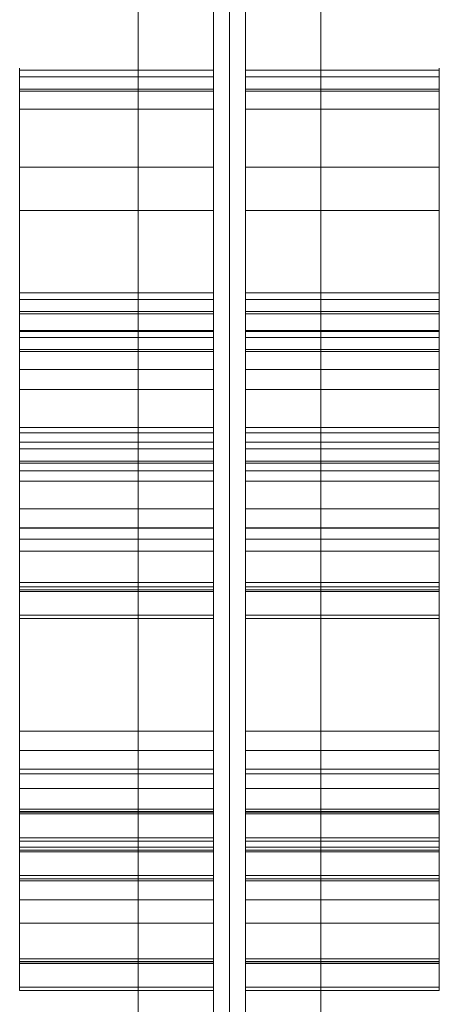
# Model space of a CAD drawing. Units: millimetres. Extents: x -3333 to 10492, y -7881 to 7044.
# Drawn here: x -811 to -733, y -3284 to -3101 of the extents above; entities that cross this region are included whole.
import ezdxf

# ---------------------------------------------------------------- set-up
doc = ezdxf.new("R2010")
doc.units = ezdxf.units.MM
doc.header["$MEASUREMENT"] = 0
for name, color, linetype, lineweight in [('access-new_[ID]_3_[Material]_Unchanged_[Source]_SueLohman - Level 25', 7, 'Continuous', 0), ('access-new_[ID]_3_[Material]_Unchanged_[Source]_SueLohman - Level 26', 7, 'Continuous', 0), ('access-new_[ID]_3_[Material]_Unchanged_[Source]_SueLohman - Level 27', 7, 'Continuous', 0), ('Level 8', 18, 'Continuous', 0)]:
    doc.layers.add(name, color=color, linetype=linetype, lineweight=lineweight)

# ---------------------------------------------------------------- blocks, each defined once
blk = doc.blocks.new('From Smart Solid_13')
at = {"layer": 'access-new_[ID]_3_[Material]_Unchanged_[Source]_SueLohman - Level 27', "color": 156, "lineweight": 13}
for p, q in [((-3, -600), (-3, 600)), ((-3, 600), (-3, -600)), ((0, -600), (0, 600)), ((0, 600), (0, -600)), ((3, 600), (3, -600)), ((3, -600), (3, 600))]:
    blk.add_line(p, q, dxfattribs=at)
blk = doc.blocks.new('From Smart Solid_14')
at = {"layer": 'access-new_[ID]_3_[Material]_Unchanged_[Source]_SueLohman - Level 25', "color": 12, "linetype": 'Continuous', "lineweight": 13}
for p, q in [((-17, -599.5), (-17, 599.5)), ((0, -599.5), (0, 599.5)), ((0, -599.5), (0, 599.5)), ((17, -599.5), (17, 599.5))]:
    blk.add_line(p, q, dxfattribs=at)
blk = doc.blocks.new('From Smart Solid_17')
at = {"layer": 'access-new_[ID]_3_[Material]_Unchanged_[Source]_SueLohman - Level 26', "color": 7, "linetype": 'Continuous', "lineweight": 0}
for p, q in [((18, 5.43), (-18, 5.43)), ((-18, -5.43), (-18, 5.43)), ((18, 5.04), (-18, 5.04)), ((18, -5.43), (18, 5.43))]:
    blk.add_line(p, q, dxfattribs=at)
blk = doc.blocks.new('From Smart Solid_18')
at = {"layer": 'access-new_[ID]_3_[Material]_Unchanged_[Source]_SueLohman - Level 26', "color": 7, "linetype": 'Continuous', "lineweight": 0}
for p, q in [((-18, -13.02), (-18, 13.02)), ((18, 13.02), (-18, 13.02)), ((18, -13.02), (18, 13.02)), ((18, 9.12), (-18, 9.12)), ((18, -4.98), (-18, -4.98)), ((18, -13.02), (-18, -13.02))]:
    blk.add_line(p, q, dxfattribs=at)
blk = doc.blocks.new('From Smart Solid_19')
at = {"layer": 'access-new_[ID]_3_[Material]_Unchanged_[Source]_SueLohman - Level 26', "color": 7, "linetype": 'Continuous', "lineweight": 0}
for p, q in [((18, 29.48), (-18, 29.48)), ((-18, -29.48), (-18, 29.48)), ((18, -29.48), (18, 29.48)), ((18, -29.48), (-18, -29.48))]:
    blk.add_line(p, q, dxfattribs=at)
blk = doc.blocks.new('From Smart Solid_20')
at = {"layer": 'access-new_[ID]_3_[Material]_Unchanged_[Source]_SueLohman - Level 26', "color": 7, "linetype": 'Continuous', "lineweight": 0}
for p, q in [((18, 8.41), (-18, 8.41)), ((-18, -8.41), (-18, 8.41)), ((18, -8.41), (18, 8.41)), ((18, 4.09), (-18, 4.09)), ((18, -3.04), (-18, -3.04)), ((18, -8.41), (-18, -8.41))]:
    blk.add_line(p, q, dxfattribs=at)
blk = doc.blocks.new('From Smart Solid_21')
at = {"layer": 'access-new_[ID]_3_[Material]_Unchanged_[Source]_SueLohman - Level 26', "color": 7, "linetype": 'Continuous', "lineweight": 0}
for p, q in [((-18, -7.68), (-18, 7.68)), ((18, 7.68), (-18, 7.68)), ((18, -7.68), (18, 7.68)), ((18, -7.33), (-18, -7.33)), ((18, -7.68), (-18, -7.68))]:
    blk.add_line(p, q, dxfattribs=at)
blk = doc.blocks.new('From Smart Solid_22')
at = {"layer": 'access-new_[ID]_3_[Material]_Unchanged_[Source]_SueLohman - Level 26', "color": 7, "linetype": 'Continuous', "lineweight": 0}
for p, q in [((18, 2.64), (-18, 2.64)), ((-18, -2.64), (-18, 2.64)), ((18, -2.64), (18, 2.64)), ((18, 1.76), (-18, 1.76)), ((18, -2.64), (-18, -2.64))]:
    blk.add_line(p, q, dxfattribs=at)
blk = doc.blocks.new('From Smart Solid_23')
at = {"layer": 'access-new_[ID]_3_[Material]_Unchanged_[Source]_SueLohman - Level 26', "color": 7, "linetype": 'Continuous', "lineweight": 0}
for p, q in [((18, 44.35), (-18, 44.35)), ((-18, -44.35), (-18, 44.35)), ((18, -44.35), (18, 44.35)), ((18, -44.35), (-18, -44.35))]:
    blk.add_line(p, q, dxfattribs=at)
blk = doc.blocks.new('From Smart Solid_24')
at = {"layer": 'access-new_[ID]_3_[Material]_Unchanged_[Source]_SueLohman - Level 26', "color": 7, "linetype": 'Continuous', "lineweight": 0}
for p, q in [((-18, -2.98), (-18, 2.98)), ((18, 2.98), (-18, 2.98)), ((18, -2.98), (18, 2.98)), ((18, 0.73), (-18, 0.73)), ((18, -2.98), (-18, -2.98))]:
    blk.add_line(p, q, dxfattribs=at)
blk = doc.blocks.new('From Smart Solid_49')
at = {"layer": 'access-new_[ID]_3_[Material]_Unchanged_[Source]_SueLohman - Level 26', "color": 7, "linetype": 'Continuous', "lineweight": 0}
for p, q in [((18, 5.43), (-18, 5.43)), ((-18, -5.43), (-18, 5.43)), ((18, 5.04), (-18, 5.04)), ((18, -5.43), (18, 5.43))]:
    blk.add_line(p, q, dxfattribs=at)
blk = doc.blocks.new('From Smart Solid_50')
at = {"layer": 'access-new_[ID]_3_[Material]_Unchanged_[Source]_SueLohman - Level 26', "color": 7, "linetype": 'Continuous', "lineweight": 0}
for p, q in [((-18, -13.02), (-18, 13.02)), ((18, 13.02), (-18, 13.02)), ((18, -13.02), (18, 13.02)), ((18, 9.12), (-18, 9.12)), ((18, -4.98), (-18, -4.98)), ((18, -13.02), (-18, -13.02))]:
    blk.add_line(p, q, dxfattribs=at)
blk = doc.blocks.new('From Smart Solid_51')
at = {"layer": 'access-new_[ID]_3_[Material]_Unchanged_[Source]_SueLohman - Level 26', "color": 7, "linetype": 'Continuous', "lineweight": 0}
for p, q in [((18, 29.48), (-18, 29.48)), ((-18, -29.48), (-18, 29.48)), ((18, -29.48), (18, 29.48)), ((18, -29.48), (-18, -29.48))]:
    blk.add_line(p, q, dxfattribs=at)
blk = doc.blocks.new('From Smart Solid_52')
at = {"layer": 'access-new_[ID]_3_[Material]_Unchanged_[Source]_SueLohman - Level 26', "color": 7, "linetype": 'Continuous', "lineweight": 0}
for p, q in [((18, 8.41), (-18, 8.41)), ((-18, -8.41), (-18, 8.41)), ((18, -8.41), (18, 8.41)), ((18, 4.09), (-18, 4.09)), ((18, -3.04), (-18, -3.04)), ((18, -8.41), (-18, -8.41))]:
    blk.add_line(p, q, dxfattribs=at)
blk = doc.blocks.new('From Smart Solid_53')
at = {"layer": 'access-new_[ID]_3_[Material]_Unchanged_[Source]_SueLohman - Level 26', "color": 7, "linetype": 'Continuous', "lineweight": 0}
for p, q in [((-18, -7.68), (-18, 7.68)), ((18, 7.68), (-18, 7.68)), ((18, -7.68), (18, 7.68)), ((18, -7.33), (-18, -7.33)), ((18, -7.68), (-18, -7.68))]:
    blk.add_line(p, q, dxfattribs=at)
blk = doc.blocks.new('From Smart Solid_54')
at = {"layer": 'access-new_[ID]_3_[Material]_Unchanged_[Source]_SueLohman - Level 26', "color": 7, "linetype": 'Continuous', "lineweight": 0}
for p, q in [((18, 2.64), (-18, 2.64)), ((-18, -2.64), (-18, 2.64)), ((18, -2.64), (18, 2.64)), ((18, 1.76), (-18, 1.76)), ((18, -2.64), (-18, -2.64))]:
    blk.add_line(p, q, dxfattribs=at)
blk = doc.blocks.new('From Smart Solid_55')
at = {"layer": 'access-new_[ID]_3_[Material]_Unchanged_[Source]_SueLohman - Level 26', "color": 7, "linetype": 'Continuous', "lineweight": 0}
for p, q in [((18, 44.35), (-18, 44.35)), ((-18, -44.35), (-18, 44.35)), ((18, -44.35), (18, 44.35)), ((18, -44.35), (-18, -44.35))]:
    blk.add_line(p, q, dxfattribs=at)
blk = doc.blocks.new('From Smart Solid_56')
at = {"layer": 'access-new_[ID]_3_[Material]_Unchanged_[Source]_SueLohman - Level 26', "color": 7, "linetype": 'Continuous', "lineweight": 0}
for p, q in [((-18, -2.98), (-18, 2.98)), ((18, 2.98), (-18, 2.98)), ((18, -2.98), (18, 2.98)), ((18, 0.73), (-18, 0.73)), ((18, -2.98), (-18, -2.98))]:
    blk.add_line(p, q, dxfattribs=at)
blk = doc.blocks.new('From Smart Solid_57')
at = {"layer": 'access-new_[ID]_3_[Material]_Unchanged_[Source]_SueLohman - Level 26', "color": 7, "linetype": 'Continuous', "lineweight": 0}
for p, q in [((18, 5.43), (-18, 5.43)), ((-18, -5.43), (-18, 5.43)), ((18, 5.04), (-18, 5.04)), ((18, -5.43), (18, 5.43))]:
    blk.add_line(p, q, dxfattribs=at)
blk = doc.blocks.new('From Smart Solid_58')
at = {"layer": 'access-new_[ID]_3_[Material]_Unchanged_[Source]_SueLohman - Level 26', "color": 7, "linetype": 'Continuous', "lineweight": 0}
for p, q in [((-18, -13.02), (-18, 13.02)), ((18, 13.02), (-18, 13.02)), ((18, -13.02), (18, 13.02)), ((18, 9.12), (-18, 9.12)), ((18, -4.98), (-18, -4.98)), ((18, -13.02), (-18, -13.02))]:
    blk.add_line(p, q, dxfattribs=at)
blk = doc.blocks.new('From Smart Solid_59')
at = {"layer": 'access-new_[ID]_3_[Material]_Unchanged_[Source]_SueLohman - Level 26', "color": 7, "linetype": 'Continuous', "lineweight": 0}
for p, q in [((18, 29.48), (-18, 29.48)), ((-18, -29.48), (-18, 29.48)), ((18, -29.48), (18, 29.48)), ((18, -29.48), (-18, -29.48))]:
    blk.add_line(p, q, dxfattribs=at)
blk = doc.blocks.new('From Smart Solid_60')
at = {"layer": 'access-new_[ID]_3_[Material]_Unchanged_[Source]_SueLohman - Level 26', "color": 7, "linetype": 'Continuous', "lineweight": 0}
for p, q in [((18, 8.41), (-18, 8.41)), ((-18, -8.41), (-18, 8.41)), ((18, -8.41), (18, 8.41)), ((18, 4.09), (-18, 4.09)), ((18, -3.04), (-18, -3.04)), ((18, -8.41), (-18, -8.41))]:
    blk.add_line(p, q, dxfattribs=at)
blk = doc.blocks.new('From Smart Solid_61')
at = {"layer": 'access-new_[ID]_3_[Material]_Unchanged_[Source]_SueLohman - Level 26', "color": 7, "linetype": 'Continuous', "lineweight": 0}
for p, q in [((-18, -7.68), (-18, 7.68)), ((18, 7.68), (-18, 7.68)), ((18, -7.68), (18, 7.68)), ((18, -7.33), (-18, -7.33)), ((18, -7.68), (-18, -7.68))]:
    blk.add_line(p, q, dxfattribs=at)
blk = doc.blocks.new('From Smart Solid_62')
at = {"layer": 'access-new_[ID]_3_[Material]_Unchanged_[Source]_SueLohman - Level 26', "color": 7, "linetype": 'Continuous', "lineweight": 0}
for p, q in [((18, 2.64), (-18, 2.64)), ((-18, -2.64), (-18, 2.64)), ((18, -2.64), (18, 2.64)), ((18, 1.76), (-18, 1.76)), ((18, -2.64), (-18, -2.64))]:
    blk.add_line(p, q, dxfattribs=at)
blk = doc.blocks.new('From Smart Solid_63')
at = {"layer": 'access-new_[ID]_3_[Material]_Unchanged_[Source]_SueLohman - Level 26', "color": 7, "linetype": 'Continuous', "lineweight": 0}
for p, q in [((18, 44.35), (-18, 44.35)), ((-18, -44.35), (-18, 44.35)), ((18, -44.35), (18, 44.35)), ((18, -44.35), (-18, -44.35))]:
    blk.add_line(p, q, dxfattribs=at)
blk = doc.blocks.new('From Smart Solid_64')
at = {"layer": 'access-new_[ID]_3_[Material]_Unchanged_[Source]_SueLohman - Level 26', "color": 7, "linetype": 'Continuous', "lineweight": 0}
for p, q in [((-18, -2.98), (-18, 2.98)), ((18, 2.98), (-18, 2.98)), ((18, -2.98), (18, 2.98)), ((18, 0.73), (-18, 0.73)), ((18, -2.98), (-18, -2.98))]:
    blk.add_line(p, q, dxfattribs=at)
blk = doc.blocks.new('From Smart Solid_105')
at = {"layer": 'access-new_[ID]_3_[Material]_Unchanged_[Source]_SueLohman - Level 26', "color": 7, "linetype": 'Continuous', "lineweight": 0}
for p, q in [((18, 5.43), (-18, 5.43)), ((-18, -5.43), (-18, 5.43)), ((18, 5.04), (-18, 5.04)), ((18, -5.43), (18, 5.43))]:
    blk.add_line(p, q, dxfattribs=at)
blk = doc.blocks.new('From Smart Solid_106')
at = {"layer": 'access-new_[ID]_3_[Material]_Unchanged_[Source]_SueLohman - Level 26', "color": 7, "linetype": 'Continuous', "lineweight": 0}
for p, q in [((-18, -13.02), (-18, 13.02)), ((18, 13.02), (-18, 13.02)), ((18, -13.02), (18, 13.02)), ((18, 9.12), (-18, 9.12)), ((18, -4.98), (-18, -4.98)), ((18, -13.02), (-18, -13.02))]:
    blk.add_line(p, q, dxfattribs=at)
blk = doc.blocks.new('From Smart Solid_107')
at = {"layer": 'access-new_[ID]_3_[Material]_Unchanged_[Source]_SueLohman - Level 26', "color": 7, "linetype": 'Continuous', "lineweight": 0}
for p, q in [((18, 29.48), (-18, 29.48)), ((-18, -29.48), (-18, 29.48)), ((18, -29.48), (18, 29.48)), ((18, -29.48), (-18, -29.48))]:
    blk.add_line(p, q, dxfattribs=at)
blk = doc.blocks.new('From Smart Solid_108')
at = {"layer": 'access-new_[ID]_3_[Material]_Unchanged_[Source]_SueLohman - Level 26', "color": 7, "linetype": 'Continuous', "lineweight": 0}
for p, q in [((18, 8.41), (-18, 8.41)), ((-18, -8.41), (-18, 8.41)), ((18, -8.41), (18, 8.41)), ((18, 4.09), (-18, 4.09)), ((18, -3.04), (-18, -3.04)), ((18, -8.41), (-18, -8.41))]:
    blk.add_line(p, q, dxfattribs=at)
blk = doc.blocks.new('From Smart Solid_109')
at = {"layer": 'access-new_[ID]_3_[Material]_Unchanged_[Source]_SueLohman - Level 26', "color": 7, "linetype": 'Continuous', "lineweight": 0}
for p, q in [((-18, -7.68), (-18, 7.68)), ((18, 7.68), (-18, 7.68)), ((18, -7.68), (18, 7.68)), ((18, -7.33), (-18, -7.33)), ((18, -7.68), (-18, -7.68))]:
    blk.add_line(p, q, dxfattribs=at)
blk = doc.blocks.new('From Smart Solid_110')
at = {"layer": 'access-new_[ID]_3_[Material]_Unchanged_[Source]_SueLohman - Level 26', "color": 7, "linetype": 'Continuous', "lineweight": 0}
for p, q in [((18, 2.64), (-18, 2.64)), ((-18, -2.64), (-18, 2.64)), ((18, -2.64), (18, 2.64)), ((18, 1.76), (-18, 1.76)), ((18, -2.64), (-18, -2.64))]:
    blk.add_line(p, q, dxfattribs=at)
blk = doc.blocks.new('From Smart Solid_111')
at = {"layer": 'access-new_[ID]_3_[Material]_Unchanged_[Source]_SueLohman - Level 26', "color": 7, "linetype": 'Continuous', "lineweight": 0}
for p, q in [((18, 44.35), (-18, 44.35)), ((-18, -44.35), (-18, 44.35)), ((18, -44.35), (18, 44.35)), ((18, -44.35), (-18, -44.35))]:
    blk.add_line(p, q, dxfattribs=at)
blk = doc.blocks.new('From Smart Solid_112')
at = {"layer": 'access-new_[ID]_3_[Material]_Unchanged_[Source]_SueLohman - Level 26', "color": 7, "linetype": 'Continuous', "lineweight": 0}
for p, q in [((-18, -2.98), (-18, 2.98)), ((18, 2.98), (-18, 2.98)), ((18, -2.98), (18, 2.98)), ((18, 0.73), (-18, 0.73)), ((18, -2.98), (-18, -2.98))]:
    blk.add_line(p, q, dxfattribs=at)
blk = doc.blocks.new('From Smart Solid_137')
at = {"layer": 'access-new_[ID]_3_[Material]_Unchanged_[Source]_SueLohman - Level 26', "color": 7, "linetype": 'Continuous', "lineweight": 0}
for p, q in [((-18, 5.43), (18, 5.43)), ((-18, -5.43), (-18, 5.43)), ((-18, 5.04), (18, 5.04)), ((18, -5.43), (18, 5.43))]:
    blk.add_line(p, q, dxfattribs=at)
blk = doc.blocks.new('From Smart Solid_138')
at = {"layer": 'access-new_[ID]_3_[Material]_Unchanged_[Source]_SueLohman - Level 26', "color": 7, "linetype": 'Continuous', "lineweight": 0}
for p, q in [((-18, -13.02), (-18, 13.02)), ((-18, 13.02), (18, 13.02)), ((18, -13.02), (18, 13.02)), ((-18, 9.12), (18, 9.12)), ((-18, -4.98), (18, -4.98)), ((-18, -13.02), (18, -13.02))]:
    blk.add_line(p, q, dxfattribs=at)
blk = doc.blocks.new('From Smart Solid_139')
at = {"layer": 'access-new_[ID]_3_[Material]_Unchanged_[Source]_SueLohman - Level 26', "color": 7, "linetype": 'Continuous', "lineweight": 0}
for p, q in [((-18, 29.48), (18, 29.48)), ((-18, -29.48), (-18, 29.48)), ((18, -29.48), (18, 29.48)), ((-18, -29.48), (18, -29.48))]:
    blk.add_line(p, q, dxfattribs=at)
blk = doc.blocks.new('From Smart Solid_140')
at = {"layer": 'access-new_[ID]_3_[Material]_Unchanged_[Source]_SueLohman - Level 26', "color": 7, "linetype": 'Continuous', "lineweight": 0}
for p, q in [((-18, 8.41), (18, 8.41)), ((-18, -8.41), (-18, 8.41)), ((18, -8.41), (18, 8.41)), ((-18, 4.09), (18, 4.09)), ((-18, -3.04), (18, -3.04)), ((-18, -8.41), (18, -8.41))]:
    blk.add_line(p, q, dxfattribs=at)
blk = doc.blocks.new('From Smart Solid_141')
at = {"layer": 'access-new_[ID]_3_[Material]_Unchanged_[Source]_SueLohman - Level 26', "color": 7, "linetype": 'Continuous', "lineweight": 0}
for p, q in [((-18, -7.68), (-18, 7.68)), ((-18, 7.68), (18, 7.68)), ((18, -7.68), (18, 7.68)), ((-18, -7.33), (18, -7.33)), ((-18, -7.68), (18, -7.68))]:
    blk.add_line(p, q, dxfattribs=at)
blk = doc.blocks.new('From Smart Solid_142')
at = {"layer": 'access-new_[ID]_3_[Material]_Unchanged_[Source]_SueLohman - Level 26', "color": 7, "linetype": 'Continuous', "lineweight": 0}
for p, q in [((-18, -2.64), (-18, 2.64)), ((-18, 2.64), (18, 2.64)), ((18, -2.64), (18, 2.64)), ((-18, 1.76), (18, 1.76)), ((-18, -2.64), (18, -2.64))]:
    blk.add_line(p, q, dxfattribs=at)
blk = doc.blocks.new('From Smart Solid_143')
at = {"layer": 'access-new_[ID]_3_[Material]_Unchanged_[Source]_SueLohman - Level 26', "color": 7, "linetype": 'Continuous', "lineweight": 0}
for p, q in [((-18, -44.35), (-18, 44.35)), ((-18, 44.35), (18, 44.35)), ((18, -44.35), (18, 44.35)), ((-18, -44.35), (18, -44.35))]:
    blk.add_line(p, q, dxfattribs=at)
blk = doc.blocks.new('From Smart Solid_144')
at = {"layer": 'access-new_[ID]_3_[Material]_Unchanged_[Source]_SueLohman - Level 26', "color": 7, "linetype": 'Continuous', "lineweight": 0}
for p, q in [((-18, -2.98), (-18, 2.98)), ((-18, 2.98), (18, 2.98)), ((18, -2.98), (18, 2.98)), ((-18, 0.73), (18, 0.73)), ((-18, -2.98), (18, -2.98))]:
    blk.add_line(p, q, dxfattribs=at)
blk = doc.blocks.new('From Smart Solid_169')
at = {"layer": 'access-new_[ID]_3_[Material]_Unchanged_[Source]_SueLohman - Level 26', "color": 7, "linetype": 'Continuous', "lineweight": 0}
for p, q in [((-18, 5.43), (18, 5.43)), ((-18, -5.43), (-18, 5.43)), ((-18, 5.04), (18, 5.04)), ((18, -5.43), (18, 5.43))]:
    blk.add_line(p, q, dxfattribs=at)
blk = doc.blocks.new('From Smart Solid_170')
at = {"layer": 'access-new_[ID]_3_[Material]_Unchanged_[Source]_SueLohman - Level 26', "color": 7, "linetype": 'Continuous', "lineweight": 0}
for p, q in [((-18, -13.02), (-18, 13.02)), ((-18, 13.02), (18, 13.02)), ((18, -13.02), (18, 13.02)), ((-18, 9.12), (18, 9.12)), ((-18, -4.98), (18, -4.98)), ((-18, -13.02), (18, -13.02))]:
    blk.add_line(p, q, dxfattribs=at)
blk = doc.blocks.new('From Smart Solid_171')
at = {"layer": 'access-new_[ID]_3_[Material]_Unchanged_[Source]_SueLohman - Level 26', "color": 7, "linetype": 'Continuous', "lineweight": 0}
for p, q in [((-18, 29.48), (18, 29.48)), ((-18, -29.48), (-18, 29.48)), ((18, -29.48), (18, 29.48)), ((-18, -29.48), (18, -29.48))]:
    blk.add_line(p, q, dxfattribs=at)
blk = doc.blocks.new('From Smart Solid_172')
at = {"layer": 'access-new_[ID]_3_[Material]_Unchanged_[Source]_SueLohman - Level 26', "color": 7, "linetype": 'Continuous', "lineweight": 0}
for p, q in [((-18, 8.41), (18, 8.41)), ((-18, -8.41), (-18, 8.41)), ((18, -8.41), (18, 8.41)), ((-18, 4.09), (18, 4.09)), ((-18, -3.04), (18, -3.04)), ((-18, -8.41), (18, -8.41))]:
    blk.add_line(p, q, dxfattribs=at)
blk = doc.blocks.new('From Smart Solid_173')
at = {"layer": 'access-new_[ID]_3_[Material]_Unchanged_[Source]_SueLohman - Level 26', "color": 7, "linetype": 'Continuous', "lineweight": 0}
for p, q in [((-18, -7.68), (-18, 7.68)), ((-18, 7.68), (18, 7.68)), ((18, -7.68), (18, 7.68)), ((-18, -7.33), (18, -7.33)), ((-18, -7.68), (18, -7.68))]:
    blk.add_line(p, q, dxfattribs=at)
blk = doc.blocks.new('From Smart Solid_174')
at = {"layer": 'access-new_[ID]_3_[Material]_Unchanged_[Source]_SueLohman - Level 26', "color": 7, "linetype": 'Continuous', "lineweight": 0}
for p, q in [((-18, -2.64), (-18, 2.64)), ((-18, 2.64), (18, 2.64)), ((18, -2.64), (18, 2.64)), ((-18, 1.76), (18, 1.76)), ((-18, -2.64), (18, -2.64))]:
    blk.add_line(p, q, dxfattribs=at)
blk = doc.blocks.new('From Smart Solid_175')
at = {"layer": 'access-new_[ID]_3_[Material]_Unchanged_[Source]_SueLohman - Level 26', "color": 7, "linetype": 'Continuous', "lineweight": 0}
for p, q in [((-18, -44.35), (-18, 44.35)), ((-18, 44.35), (18, 44.35)), ((18, -44.35), (18, 44.35)), ((-18, -44.35), (18, -44.35))]:
    blk.add_line(p, q, dxfattribs=at)
blk = doc.blocks.new('From Smart Solid_176')
at = {"layer": 'access-new_[ID]_3_[Material]_Unchanged_[Source]_SueLohman - Level 26', "color": 7, "linetype": 'Continuous', "lineweight": 0}
for p, q in [((-18, -2.98), (-18, 2.98)), ((-18, 2.98), (18, 2.98)), ((18, -2.98), (18, 2.98)), ((-18, 0.73), (18, 0.73)), ((-18, -2.98), (18, -2.98))]:
    blk.add_line(p, q, dxfattribs=at)
blk = doc.blocks.new('From Smart Solid_177')
at = {"layer": 'access-new_[ID]_3_[Material]_Unchanged_[Source]_SueLohman - Level 26', "color": 7, "linetype": 'Continuous', "lineweight": 0}
for p, q in [((-18, 5.43), (18, 5.43)), ((-18, -5.43), (-18, 5.43)), ((-18, 5.04), (18, 5.04)), ((18, -5.43), (18, 5.43))]:
    blk.add_line(p, q, dxfattribs=at)
blk = doc.blocks.new('From Smart Solid_178')
at = {"layer": 'access-new_[ID]_3_[Material]_Unchanged_[Source]_SueLohman - Level 26', "color": 7, "linetype": 'Continuous', "lineweight": 0}
for p, q in [((-18, -13.02), (-18, 13.02)), ((-18, 13.02), (18, 13.02)), ((18, -13.02), (18, 13.02)), ((-18, 9.12), (18, 9.12)), ((-18, -4.98), (18, -4.98)), ((-18, -13.02), (18, -13.02))]:
    blk.add_line(p, q, dxfattribs=at)
blk = doc.blocks.new('From Smart Solid_179')
at = {"layer": 'access-new_[ID]_3_[Material]_Unchanged_[Source]_SueLohman - Level 26', "color": 7, "linetype": 'Continuous', "lineweight": 0}
for p, q in [((-18, 29.48), (18, 29.48)), ((-18, -29.48), (-18, 29.48)), ((18, -29.48), (18, 29.48)), ((-18, -29.48), (18, -29.48))]:
    blk.add_line(p, q, dxfattribs=at)
blk = doc.blocks.new('From Smart Solid_180')
at = {"layer": 'access-new_[ID]_3_[Material]_Unchanged_[Source]_SueLohman - Level 26', "color": 7, "linetype": 'Continuous', "lineweight": 0}
for p, q in [((-18, 8.41), (18, 8.41)), ((-18, -8.41), (-18, 8.41)), ((18, -8.41), (18, 8.41)), ((-18, 4.09), (18, 4.09)), ((-18, -3.04), (18, -3.04)), ((-18, -8.41), (18, -8.41))]:
    blk.add_line(p, q, dxfattribs=at)
blk = doc.blocks.new('From Smart Solid_181')
at = {"layer": 'access-new_[ID]_3_[Material]_Unchanged_[Source]_SueLohman - Level 26', "color": 7, "linetype": 'Continuous', "lineweight": 0}
for p, q in [((-18, -7.68), (-18, 7.68)), ((-18, 7.68), (18, 7.68)), ((18, -7.68), (18, 7.68)), ((-18, -7.33), (18, -7.33)), ((-18, -7.68), (18, -7.68))]:
    blk.add_line(p, q, dxfattribs=at)
blk = doc.blocks.new('From Smart Solid_182')
at = {"layer": 'access-new_[ID]_3_[Material]_Unchanged_[Source]_SueLohman - Level 26', "color": 7, "linetype": 'Continuous', "lineweight": 0}
for p, q in [((-18, -2.64), (-18, 2.64)), ((-18, 2.64), (18, 2.64)), ((18, -2.64), (18, 2.64)), ((-18, 1.76), (18, 1.76)), ((-18, -2.64), (18, -2.64))]:
    blk.add_line(p, q, dxfattribs=at)
blk = doc.blocks.new('From Smart Solid_183')
at = {"layer": 'access-new_[ID]_3_[Material]_Unchanged_[Source]_SueLohman - Level 26', "color": 7, "linetype": 'Continuous', "lineweight": 0}
for p, q in [((-18, -44.35), (-18, 44.35)), ((-18, 44.35), (18, 44.35)), ((18, -44.35), (18, 44.35)), ((-18, -44.35), (18, -44.35))]:
    blk.add_line(p, q, dxfattribs=at)
blk = doc.blocks.new('From Smart Solid_184')
at = {"layer": 'access-new_[ID]_3_[Material]_Unchanged_[Source]_SueLohman - Level 26', "color": 7, "linetype": 'Continuous', "lineweight": 0}
for p, q in [((-18, -2.98), (-18, 2.98)), ((-18, 2.98), (18, 2.98)), ((18, -2.98), (18, 2.98)), ((-18, 0.73), (18, 0.73)), ((-18, -2.98), (18, -2.98))]:
    blk.add_line(p, q, dxfattribs=at)
blk = doc.blocks.new('From Smart Solid_225')
at = {"layer": 'access-new_[ID]_3_[Material]_Unchanged_[Source]_SueLohman - Level 26', "color": 7, "linetype": 'Continuous', "lineweight": 0}
for p, q in [((-18, 5.43), (18, 5.43)), ((-18, -5.43), (-18, 5.43)), ((-18, 5.04), (18, 5.04)), ((18, -5.43), (18, 5.43))]:
    blk.add_line(p, q, dxfattribs=at)
blk = doc.blocks.new('From Smart Solid_226')
at = {"layer": 'access-new_[ID]_3_[Material]_Unchanged_[Source]_SueLohman - Level 26', "color": 7, "linetype": 'Continuous', "lineweight": 0}
for p, q in [((-18, -13.02), (-18, 13.02)), ((-18, 13.02), (18, 13.02)), ((18, -13.02), (18, 13.02)), ((-18, 9.12), (18, 9.12)), ((-18, -4.98), (18, -4.98)), ((-18, -13.02), (18, -13.02))]:
    blk.add_line(p, q, dxfattribs=at)
blk = doc.blocks.new('From Smart Solid_227')
at = {"layer": 'access-new_[ID]_3_[Material]_Unchanged_[Source]_SueLohman - Level 26', "color": 7, "linetype": 'Continuous', "lineweight": 0}
for p, q in [((-18, 29.48), (18, 29.48)), ((-18, -29.48), (-18, 29.48)), ((18, -29.48), (18, 29.48)), ((-18, -29.48), (18, -29.48))]:
    blk.add_line(p, q, dxfattribs=at)
blk = doc.blocks.new('From Smart Solid_228')
at = {"layer": 'access-new_[ID]_3_[Material]_Unchanged_[Source]_SueLohman - Level 26', "color": 7, "linetype": 'Continuous', "lineweight": 0}
for p, q in [((-18, 8.41), (18, 8.41)), ((-18, -8.41), (-18, 8.41)), ((18, -8.41), (18, 8.41)), ((-18, 4.09), (18, 4.09)), ((-18, -3.04), (18, -3.04)), ((-18, -8.41), (18, -8.41))]:
    blk.add_line(p, q, dxfattribs=at)
blk = doc.blocks.new('From Smart Solid_229')
at = {"layer": 'access-new_[ID]_3_[Material]_Unchanged_[Source]_SueLohman - Level 26', "color": 7, "linetype": 'Continuous', "lineweight": 0}
for p, q in [((-18, -7.68), (-18, 7.68)), ((-18, 7.68), (18, 7.68)), ((18, -7.68), (18, 7.68)), ((-18, -7.33), (18, -7.33)), ((-18, -7.68), (18, -7.68))]:
    blk.add_line(p, q, dxfattribs=at)
blk = doc.blocks.new('From Smart Solid_230')
at = {"layer": 'access-new_[ID]_3_[Material]_Unchanged_[Source]_SueLohman - Level 26', "color": 7, "linetype": 'Continuous', "lineweight": 0}
for p, q in [((-18, -2.64), (-18, 2.64)), ((-18, 2.64), (18, 2.64)), ((18, -2.64), (18, 2.64)), ((-18, 1.76), (18, 1.76)), ((-18, -2.64), (18, -2.64))]:
    blk.add_line(p, q, dxfattribs=at)
blk = doc.blocks.new('From Smart Solid_231')
at = {"layer": 'access-new_[ID]_3_[Material]_Unchanged_[Source]_SueLohman - Level 26', "color": 7, "linetype": 'Continuous', "lineweight": 0}
for p, q in [((-18, -44.35), (-18, 44.35)), ((-18, 44.35), (18, 44.35)), ((18, -44.35), (18, 44.35)), ((-18, -44.35), (18, -44.35))]:
    blk.add_line(p, q, dxfattribs=at)
blk = doc.blocks.new('From Smart Solid_232')
at = {"layer": 'access-new_[ID]_3_[Material]_Unchanged_[Source]_SueLohman - Level 26', "color": 7, "linetype": 'Continuous', "lineweight": 0}
for p, q in [((-18, -2.98), (-18, 2.98)), ((-18, 2.98), (18, 2.98)), ((18, -2.98), (18, 2.98)), ((-18, 0.73), (18, 0.73)), ((-18, -2.98), (18, -2.98))]:
    blk.add_line(p, q, dxfattribs=at)
blk = doc.blocks.new('access-new')
at = {"layer": 'access-new_[ID]_3_[Material]_Unchanged_[Source]_SueLohman - Level 26', "color": 7, "linetype": 'Continuous', "lineweight": 0}
for points in [[(-811.44, -3118.08), (-811.44, -3125.24), (-811.44, -3114.38), (-811.44, -3110.87), (-811.44, -3136.91), (-811.44, -3195.86), (-811.44, -3212.69), (-811.44, -3207.66), (-811.44, -3192.31), (-811.44, -3212.06), (-811.44, -3206.79), (-811.44, -3118.08), (-811.44, -3112.13), (-811.44, -3118.08)], [(-775.44, -3136.91), (-775.44, -3125.24), (-775.44, -3114.38), (-775.44, -3112.13), (-775.44, -3118.08), (-775.44, -3206.79), (-775.44, -3118.08), (-775.44, -3212.06), (-775.44, -3206.79), (-775.44, -3207.66), (-775.44, -3192.31), (-775.44, -3195.86), (-775.44, -3212.69), (-775.44, -3136.91), (-775.44, -3195.86), (-775.44, -3110.87), (-775.44, -3136.91)], [(-769.44, -3136.91), (-769.44, -3125.24), (-769.44, -3114.38), (-769.44, -3112.13), (-769.44, -3118.08), (-769.44, -3206.79), (-769.44, -3118.08), (-769.44, -3212.06), (-769.44, -3206.79), (-769.44, -3207.66), (-769.44, -3192.31), (-769.44, -3195.86), (-769.44, -3212.69), (-769.44, -3136.91), (-769.44, -3195.86), (-769.44, -3110.87), (-769.44, -3136.91)], [(-733.44, -3118.08), (-733.44, -3125.24), (-733.44, -3114.38), (-733.44, -3110.87), (-733.44, -3136.91), (-733.44, -3195.86), (-733.44, -3212.69), (-733.44, -3207.66), (-733.44, -3192.31), (-733.44, -3212.06), (-733.44, -3206.79), (-733.44, -3118.08), (-733.44, -3112.13), (-733.44, -3118.08)], [(-775.44, -3178.21), (-775.44, -3166.55), (-775.44, -3155.68), (-775.44, -3153.43), (-775.44, -3159.39), (-775.44, -3248.09), (-775.44, -3159.39), (-775.44, -3253.37), (-775.44, -3248.09), (-775.44, -3248.97), (-775.44, -3233.62), (-775.44, -3237.17), (-775.44, -3254), (-775.44, -3178.21), (-775.44, -3237.17), (-775.44, -3152.18), (-775.44, -3178.21)], [(-769.44, -3178.21), (-769.44, -3166.55), (-769.44, -3155.68), (-769.44, -3153.43), (-769.44, -3159.39), (-769.44, -3248.09), (-769.44, -3159.39), (-769.44, -3253.37), (-769.44, -3248.09), (-769.44, -3248.97), (-769.44, -3233.62), (-769.44, -3237.17), (-769.44, -3254), (-769.44, -3178.21), (-769.44, -3237.17), (-769.44, -3152.18), (-769.44, -3178.21)], [(-811.44, -3159.39), (-811.44, -3166.55), (-811.44, -3155.68), (-811.44, -3152.18), (-811.44, -3178.21), (-811.44, -3237.17), (-811.44, -3254), (-811.44, -3248.97), (-811.44, -3233.62), (-811.44, -3253.37), (-811.44, -3248.09), (-811.44, -3159.39), (-811.44, -3153.43), (-811.44, -3159.39)], [(-733.44, -3159.39), (-733.44, -3166.55), (-733.44, -3155.68), (-733.44, -3152.18), (-733.44, -3178.21), (-733.44, -3237.17), (-733.44, -3254), (-733.44, -3248.97), (-733.44, -3233.62), (-733.44, -3253.37), (-733.44, -3248.09), (-733.44, -3159.39), (-733.44, -3153.43), (-733.44, -3159.39)], [(-775.44, -3185.26), (-775.44, -3173.59), (-775.44, -3162.73), (-775.44, -3160.48), (-775.44, -3166.43), (-775.44, -3255.14), (-775.44, -3166.43), (-775.44, -3260.41), (-775.44, -3255.14), (-775.44, -3256.01), (-775.44, -3240.66), (-775.44, -3244.21), (-775.44, -3261.04), (-775.44, -3185.26), (-775.44, -3244.21), (-775.44, -3159.22), (-775.44, -3185.26)], [(-769.44, -3185.26), (-769.44, -3173.59), (-769.44, -3162.73), (-769.44, -3160.48), (-769.44, -3166.43), (-769.44, -3255.14), (-769.44, -3166.43), (-769.44, -3260.41), (-769.44, -3255.14), (-769.44, -3256.01), (-769.44, -3240.66), (-769.44, -3244.21), (-769.44, -3261.04), (-769.44, -3185.26), (-769.44, -3244.21), (-769.44, -3159.22), (-769.44, -3185.26)], [(-811.44, -3166.43), (-811.44, -3173.59), (-811.44, -3162.73), (-811.44, -3159.22), (-811.44, -3185.26), (-811.44, -3244.21), (-811.44, -3261.04), (-811.44, -3256.01), (-811.44, -3240.66), (-811.44, -3260.41), (-811.44, -3255.14), (-811.44, -3166.43), (-811.44, -3160.48), (-811.44, -3166.43)], [(-733.44, -3166.43), (-733.44, -3173.59), (-733.44, -3162.73), (-733.44, -3159.22), (-733.44, -3185.26), (-733.44, -3244.21), (-733.44, -3261.04), (-733.44, -3256.01), (-733.44, -3240.66), (-733.44, -3260.41), (-733.44, -3255.14), (-733.44, -3166.43), (-733.44, -3160.48), (-733.44, -3166.43)], [(-811.44, -3187.15), (-811.44, -3194.31), (-811.44, -3183.45), (-811.44, -3179.94), (-811.44, -3205.98), (-811.44, -3264.93), (-811.44, -3281.76), (-811.44, -3276.73), (-811.44, -3261.38), (-811.44, -3281.13), (-811.44, -3275.86), (-811.44, -3187.15), (-811.44, -3181.2), (-811.44, -3187.15)], [(-775.44, -3205.98), (-775.44, -3194.31), (-775.44, -3183.45), (-775.44, -3181.2), (-775.44, -3187.15), (-775.44, -3275.86), (-775.44, -3187.15), (-775.44, -3281.13), (-775.44, -3275.86), (-775.44, -3276.73), (-775.44, -3261.38), (-775.44, -3264.93), (-775.44, -3281.76), (-775.44, -3205.98), (-775.44, -3264.93), (-775.44, -3179.94), (-775.44, -3205.98)], [(-769.44, -3205.98), (-769.44, -3194.31), (-769.44, -3183.45), (-769.44, -3181.2), (-769.44, -3187.15), (-769.44, -3275.86), (-769.44, -3187.15), (-769.44, -3281.13), (-769.44, -3275.86), (-769.44, -3276.73), (-769.44, -3261.38), (-769.44, -3264.93), (-769.44, -3281.76), (-769.44, -3205.98), (-769.44, -3264.93), (-769.44, -3179.94), (-769.44, -3205.98)], [(-733.44, -3187.15), (-733.44, -3194.31), (-733.44, -3183.45), (-733.44, -3179.94), (-733.44, -3205.98), (-733.44, -3264.93), (-733.44, -3281.76), (-733.44, -3276.73), (-733.44, -3261.38), (-733.44, -3281.13), (-733.44, -3275.86), (-733.44, -3187.15), (-733.44, -3181.2), (-733.44, -3187.15)]]:
    blk.add_open_spline(points, degree=1, dxfattribs=at)
at = {"layer": 'access-new_[ID]_3_[Material]_Unchanged_[Source]_SueLohman - Level 25', "color": 12, "linetype": 'Continuous', "lineweight": 13}
blk.add_blockref('From Smart Solid_14', (-772.44, -2858.52), dxfattribs=at)
at = {"layer": 'access-new_[ID]_3_[Material]_Unchanged_[Source]_SueLohman - Level 26', "color": 7, "linetype": 'Continuous', "lineweight": 0}
for name, p in [('From Smart Solid_138', (-793.44, -3123.89)), ('From Smart Solid_18', (-751.44, -3123.89)), ('From Smart Solid_144', (-793.44, -3115.1)), ('From Smart Solid_24', (-751.44, -3115.1)), ('From Smart Solid_137', (-793.44, -3119.81)), ('From Smart Solid_17', (-751.44, -3119.81)), ('From Smart Solid_143', (-793.44, -3162.43)), ('From Smart Solid_23', (-751.44, -3162.43)), ('From Smart Solid_139', (-793.44, -3166.38)), ('From Smart Solid_19', (-751.44, -3166.38)), ('From Smart Solid_178', (-793.44, -3165.2)), ('From Smart Solid_184', (-793.44, -3156.41)), ('From Smart Solid_58', (-751.44, -3165.2)), ('From Smart Solid_64', (-751.44, -3156.41)), ('From Smart Solid_177', (-793.44, -3161.12)), ('From Smart Solid_57', (-751.44, -3161.12)), ('From Smart Solid_226', (-793.44, -3172.24)), ('From Smart Solid_183', (-793.44, -3203.74)), ('From Smart Solid_232', (-793.44, -3163.45)), ('From Smart Solid_106', (-751.44, -3172.24)), ('From Smart Solid_63', (-751.44, -3203.74)), ('From Smart Solid_112', (-751.44, -3163.45)), ('From Smart Solid_225', (-793.44, -3168.16)), ('From Smart Solid_105', (-751.44, -3168.16)), ('From Smart Solid_231', (-793.44, -3210.78)), ('From Smart Solid_111', (-751.44, -3210.78)), ('From Smart Solid_179', (-793.44, -3207.69)), ('From Smart Solid_59', (-751.44, -3207.69)), ('From Smart Solid_170', (-793.44, -3192.96)), ('From Smart Solid_50', (-751.44, -3192.96)), ('From Smart Solid_176', (-793.44, -3184.17)), ('From Smart Solid_56', (-751.44, -3184.17)), ('From Smart Solid_169', (-793.44, -3188.88)), ('From Smart Solid_49', (-751.44, -3188.88)), ('From Smart Solid_227', (-793.44, -3214.73)), ('From Smart Solid_107', (-751.44, -3214.73)), ('From Smart Solid_175', (-793.44, -3231.5)), ('From Smart Solid_55', (-751.44, -3231.5)), ('From Smart Solid_141', (-793.44, -3199.99)), ('From Smart Solid_21', (-751.44, -3199.99)), ('From Smart Solid_140', (-793.44, -3204.28)), ('From Smart Solid_20', (-751.44, -3204.28)), ('From Smart Solid_171', (-793.44, -3235.45)), ('From Smart Solid_51', (-751.44, -3235.45)), ('From Smart Solid_142', (-793.44, -3209.42)), ('From Smart Solid_22', (-751.44, -3209.42)), ('From Smart Solid_181', (-793.44, -3241.29)), ('From Smart Solid_61', (-751.44, -3241.29)), ('From Smart Solid_180', (-793.44, -3245.58)), ('From Smart Solid_60', (-751.44, -3245.58)), ('From Smart Solid_229', (-793.44, -3248.34)), ('From Smart Solid_109', (-751.44, -3248.34)), ('From Smart Solid_228', (-793.44, -3252.62)), ('From Smart Solid_108', (-751.44, -3252.62)), ('From Smart Solid_182', (-793.44, -3250.73)), ('From Smart Solid_62', (-751.44, -3250.73)), ('From Smart Solid_230', (-793.44, -3257.77)), ('From Smart Solid_110', (-751.44, -3257.77)), ('From Smart Solid_173', (-793.44, -3269.06)), ('From Smart Solid_53', (-751.44, -3269.06)), ('From Smart Solid_172', (-793.44, -3273.34)), ('From Smart Solid_52', (-751.44, -3273.34)), ('From Smart Solid_174', (-793.44, -3278.49)), ('From Smart Solid_54', (-751.44, -3278.49))]:
    blk.add_blockref(name, p, dxfattribs=at)
at = {"layer": 'access-new_[ID]_3_[Material]_Unchanged_[Source]_SueLohman - Level 27', "color": 156, "lineweight": 13}
blk.add_blockref('From Smart Solid_13', (-772.44, -2858.02), dxfattribs=at)

msp = doc.modelspace()

# ---------------------------------------------------------------- block references
at = {"layer": 'Level 8', "color": 7, "linetype": 'Continuous', "lineweight": 0}
msp.add_blockref('access-new', (0, 0), dxfattribs=at)

doc.saveas('drawing.dxf')
